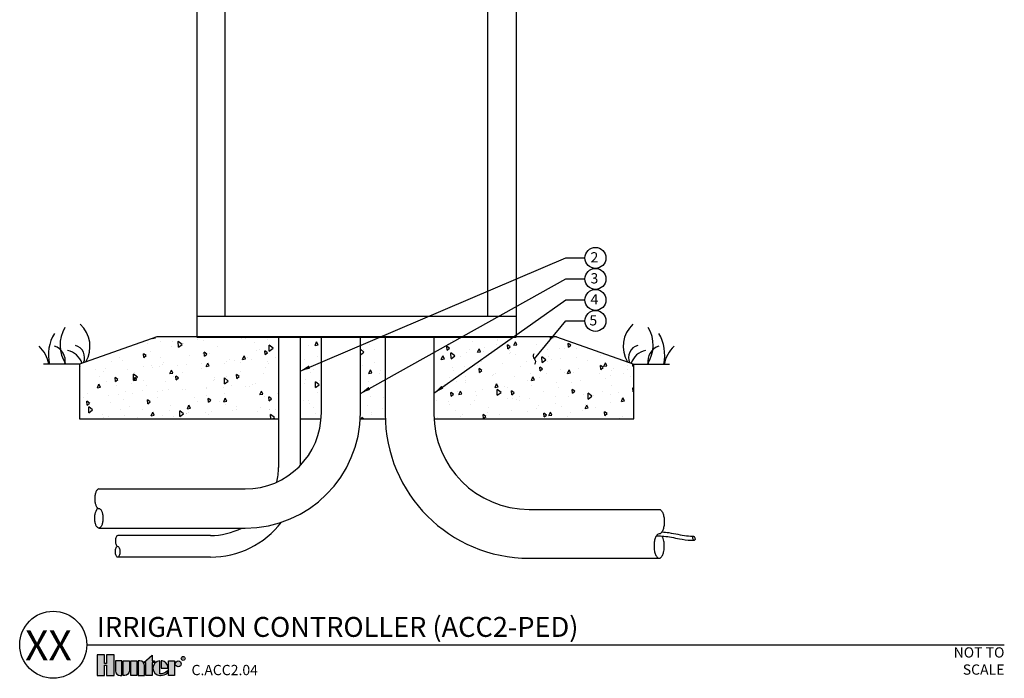
# Model space of a CAD drawing. Units: inches. Extents: x -137.5 to -82, y -56.4 to 7.7.
# Drawn here: x -130 to -82, y -56.4 to -24.3 of the extents above; entities that cross this region are included whole.
import ezdxf
from ezdxf.enums import TextEntityAlignment as Align

# ---------------------------------------------------------------- set-up
doc = ezdxf.new("R2010")
doc.units = ezdxf.units.IN
doc.header["$MEASUREMENT"] = 0
for name, color, linetype in [('$Lateral', 2, 'Continuous'), ('$Lateral Detail', 249, 'Continuous'), ('HI Deatil 1', 2, 'Continuous'), ('HI Deatil 2', 1, 'Continuous'), ('HI Detail 3', 249, 'Continuous'), ('HI HATCH FILL', 9, 'Continuous'), ('HI Lateral', 2, 'Continuous'), ('HI Product Outline', 5, 'Continuous'), ('HI Text', 2, 'Continuous')]:
    doc.layers.add(name, color=color, linetype=linetype)
doc.layers.add('0hunter-product', color=3, linetype='Continuous', lineweight=40)
doc.styles.add('DIMS', font='arial.ttf')
doc.styles.add('Hunter', font='romans.shx', dxfattribs={"width": 0.7})
doc.styles.add('STYLE1', font='txt')
doc.dimstyles.new('LandMatters', dxfattribs={"dimtxt": 0.125, "dimasz": 0.125, "dimexe": 0.18, "dimexo": 0.0625, "dimgap": 0.095, "dimtad": 0, "dimdec": 3, "dimzin": 0, "dimdsep": 46, "dimlunit": 4, "dimtxsty": 'DIMS', "dimblk": 'ARCHTICK', "dimcen": 0.0750000000000001, "dimclrd": 2, "dimclre": 2, "dimclrt": 2, "dimadec": 0, "dimazin": 0, "dimtfac": 1, "dimtdec": 3, "dimtix": 1, "dimtofl": 0, "dimtmove": 1, "dimatfit": 1, "dimfxl": 0.18, "dimtolj": 1, "dimtzin": 0, "dimarcsym": 0})

# ---------------------------------------------------------------- blocks, each defined once
blk = doc.blocks.new('_ARCHTICK')
at = {"color": 0, "linetype": 'ByBlock', "const_width": 0.15}
blk.add_lwpolyline([(-0.5, -0.5), (0.5, 0.5)], dxfattribs=at)

msp = doc.modelspace()

# ---------------------------------------------------------------- hatches: boundary and pattern name
at = {"layer": 'HI HATCH FILL'}
h = msp.add_hatch(dxfattribs=at)
h.set_pattern_fill('AR-CONC', color=256, scale=0.25, angle=45, style=0)
h.set_pattern_definition([(94.99999999999986, (-145.789291129136, -61.53613378972886), (1.378879997930552, 1.157017697029919), [0.1874999999999999, -2.062499999999999]), (40.00000000000002, (-145.789291129136, -61.53613378972886), (-1.574980418477214, 1.084420373995068), [0.15, -1.65]), (145.4514, (-145.6743844740709, -61.43971564353942), (-0.1960986715485666, 2.241438205498675), [0.159350475, -1.75285528]), (91.18419999999985, (-146.1428445197293, -61.18258039913559), (2.179232500227993, 1.594034412991182), [0.2812499999999998, -3.093749999999999]), (141.6356, (-145.9612417287272, -61.04974431270692), (-0.06974753743262663, 3.374279223510894), [0.23902572, -2.6292825]), (36.18420000000004, (-146.1428445197293, -61.18258039913559), (-0.06975017218313151, 3.374279169788115), [0.225, -2.475]), (66, (-145.8776794767844, -61.09419205148727), (1.766928930285756, 0.3434561911694248), [0.1874999999999997, -2.062499999999995]), (11.00000000000003, (-145.8776794767844, -61.09419205148727), (-0.8517714826548852, 1.712021088496916), [0.15, -1.65]), (116.4514, (-145.7304353808145, -61.06557079612887), (0.9151590425332117, 2.055476549348576), [0.159350475, -1.75285528]), (82.50000000000001, (-145.789291129136, -61.53613378972886), (-0.5669829632658504, 0.6099745440313682), [0, -1.629999999999997, 0, -1.674999999999997, 0, -1.656249999999997]), (52.49999999999999, (-145.789291129136, -61.53613378972886), (-0.2321823555061501, 1.162273624750908), [0, -0.955, 0, -1.5925, 0, -0.63125]), (12.5, (-146.1835031596476, -61.93034582024036), (0.9835454182980155, 0.9038019045371516), [0, -0.625, 0, -1.95, 0, -2.5875]), (2.499999999999997, (-146.3602798549442, -62.107122515537), (0.8539749579961657, 1.207899517184872), [0, -0.8125, 0, -1.295, 0, -1.8375])])
edge = h.paths.add_edge_path()
edge.add_line((-100.0599447376128, -43.76220983663826), (-100.0599447376128, -41.09808001230633))
edge.add_line((-100.0599447376128, -41.09808001230633), (-103.8265803056651, -39.76220983663825))
edge.add_line((-103.8265803056651, -39.76220983663825), (-107.789532065407, -39.76220983663825))
edge.add_line((-107.789532065407, -39.76220983663825), (-107.789532065407, -43.70638338187707))
edge.add_arc((-105.7395316475016, -43.70638338187704), 2.050000417905423, 180.000000000001, 181.5604951583269)
edge.add_line((-107.7887717799315, -43.76220983663826), (-100.0599447376128, -43.76220983663826))
edge = h.paths.add_edge_path()
edge.add_line((-107.7895876832232, -43.76220983663826), (-107.790784017743, -39.76220983663825))
edge.add_line((-107.790784017743, -39.76220983663825), (-109.7910658852411, -39.76220983663825))
edge.add_line((-109.7910658852411, -39.76220983663825), (-109.7910658852411, -43.53670264780951))
edge.add_arc((-105.1541601780746, -43.53670264780945), 4.636905707166534, 180.0000000000007, 182.7875720742916)
edge.add_line((-109.7855790799814, -43.76220983663826), (-108.8390293484142, -43.76220983663826))
edge.add_arc((-108.8392807069106, -43.74825463765876), 0.01395746250760205, 271.0318895400455, 628.9681104598961)
edge.add_line((-108.839532065407, -43.76220983663826), (-107.7895876832232, -43.76220983663826))
edge = h.paths.add_edge_path()
edge.add_line((-112.1660658852411, -39.76220983663825), (-113.3753914123102, -39.76220983663825))
edge.add_line((-113.3753914123102, -39.76220983663825), (-113.3753914123102, -43.46747019345294))
edge.add_arc((-118.9849159780437, -43.46747019345298), 5.609524565733551, -3.0118626507119757, 3.979039320256561e-13, ccw=False)
edge.add_line((-113.3831399742836, -43.76220983663826), (-112.1624387223379, -43.76220983663826))
edge.add_arc((-105.1541601780747, -43.53670264780914), 7.011905707166434, 180.000000000003, 181.8429852105126, ccw=False)
edge.add_line((-112.1660658852411, -43.53670264780951), (-112.1660658852411, -39.76220983663825))
edge = h.paths.add_edge_path()
edge.add_line((-115.2753914123102, -39.76220983663825), (-116.312976269545, -39.76220983663825))
edge.add_line((-116.312976269545, -39.76220983663825), (-116.312976269545, -43.76220983663826))
edge.add_line((-116.312976269545, -43.76220983663826), (-115.2871191952938, -43.76220983663826))
edge.add_arc((-118.9849159780435, -43.46747019345297), 3.709524565733332, 355.4427699643094, 359.9999999999994)
edge.add_line((-115.2753914123102, -43.46747019345301), (-115.2753914123102, -39.76220983663825))
h.paths.add_polyline_path([(-117.362976269545, -39.76220983663825), (-123.2933091695606, -39.76220983663825), (-127.0599447376128, -41.09808001230633), (-127.0599447376128, -43.76220983663826), (-117.362976269545, -43.76220983663826)])
at = {"layer": 'HI Lateral'}
h = msp.add_hatch(color=256, dxfattribs=at)
edge = h.paths.add_edge_path()
edge.add_arc((-122.2456352027612, -55.69166709243526), 0.1440857570321515, 0, 360)
edge = h.paths.add_edge_path()
edge.add_line((-122.7593549694636, -55.90283142880174), (-122.759354969453, -55.81900118673148))
edge.add_arc((-123.0566344217112, -55.84483113729204), 0.2983994957785472, 4.965831443760543, 83.99132804350764)
edge.add_line((-123.0253982647332, -55.54807102949764), (-123.0745186219463, -55.54807102947809))
edge.add_line((-123.0745186219463, -55.54807102947809), (-123.0745186219463, -55.90283142880174))
edge.add_line((-123.0745186219463, -55.90283142880174), (-122.7593549694636, -55.90283142880174))
edge = h.paths.add_edge_path()
edge.add_line((-125.0767219737462, -56.25808152219076), (-124.9991655322514, -56.25808152219076))
edge.add_line((-124.9991655322514, -56.25808152219076), (-124.9991655322514, -55.54758133541366))
edge.add_line((-124.9991655322514, -55.54758133541366), (-125.3008980587422, -55.54758133541366))
edge.add_line((-125.3008980587422, -55.54758133541366), (-125.3008980587422, -56.03390543719465))
edge.add_arc((-125.0767219737461, -56.03390543719469), 0.224176084996067, 179.9999999999909, 269.9999999999927)
edge = h.paths.add_edge_path()
edge.add_line((-124.9312070645813, -55.54758133541366), (-124.6294745380904, -55.54758133541366))
edge.add_line((-124.6294745380904, -55.54758133541366), (-124.6294745380904, -56.03390543719465))
edge.add_arc((-124.8536506230865, -56.0339054371946), 0.2241760849960883, 269.9999999999855, 359.9999999999855, ccw=False)
edge.add_line((-124.8536506230865, -56.25808152219069), (-124.9312070645813, -56.25808152219076))
edge.add_line((-124.9312070645813, -56.25808152219076), (-124.9312070645813, -55.54758133541366))
edge = h.paths.add_edge_path()
edge.add_line((-124.1918250762595, -55.54758133541366), (-124.1918250762595, -56.25808152219076))
edge.add_line((-124.1918250762595, -56.25808152219076), (-123.8900925497686, -56.25808152219076))
edge.add_line((-123.8900925497686, -56.25808152219076), (-123.8900925497686, -55.77175742040973))
edge.add_arc((-124.1142686347647, -55.77175742040974), 0.2241760849960245, 1.840860812281603e-12, 90.00000000000364)
edge.add_line((-124.1142686347647, -55.54758133541372), (-124.1918250762595, -55.54758133541366))
h.paths.add_polyline_path([(-122.7254042278717, -56.25808152218017), (-122.7254042278717, -55.54758133540307), (-122.4236717013808, -55.54758133540307), (-122.4236717013808, -56.25808152218017)])
h.paths.add_polyline_path([(-125.737094554956, -55.75826134989766), (-125.737094554956, -56.25808152219076), (-125.3688565264123, -56.25808152219076), (-125.3688565264123, -55.25940982134939), (-125.737094554956, -55.25940982134939), (-125.7370945549559, -55.66575587227371), (-125.8355653005858, -55.66575587227371), (-125.8355653005855, -55.25940982134939), (-126.2038033291295, -55.25940982134939), (-126.2038033291295, -56.25808152219076), (-125.8355653005857, -56.25808152219076), (-125.8355653005857, -55.75826134989766)])
h.paths.add_polyline_path([(-124.2597835439295, -56.25808152219076), (-124.5615160704204, -56.25808152219076), (-124.5615160704204, -55.54758133541366), (-124.2597835439295, -55.54758133541366)])
h.paths.add_polyline_path([(-123.9261322112648, -55.62555715686637), (-123.5204585401028, -55.26840451985749), (-123.5204585401028, -55.54758133541366), (-123.3993780720087, -55.54758133541366), (-123.3993780720086, -55.62555715686637), (-123.5204585401028, -55.62555715686637), (-123.5204585401028, -56.25808152219076), (-123.8221910665937, -56.25808152219076), (-123.8221910665937, -55.62555715686637)])
h.paths.add_polyline_path([(-123.1466825809305, -56.17679027283701), (-123.1466825809314, -55.54807102949773, 0.9488198287109905), (-123.1466825809304, -56.25759182810672), (-123.1106006014368, -56.2575918281067), (-123.1077859380949, -56.25759182810668, 0.1794980081990773), (-122.7728446535491, -56.13123409173094), (-122.7728446535634, -56.03709624597057, -0.220295237304501)])

# ---------------------------------------------------------------- linework, layer by layer
at = {"layer": '$Lateral'}
for points in [[(-126.1219919170471, -47.17699475918623, 0.1401286472583838), (-126.177205056719, -47.20470218836832, 0.09900299173808588), (-126.2533162462293, -47.31714663116654, 0.05641159680863991), (-126.2950412005529, -47.45957912498059, 0.04309377347055281), (-126.3117331072513, -47.65288905426006, 0.04309377347056041), (-126.2950412005529, -47.84619898353953, 0.05641159680863411), (-126.2533162462293, -47.98863147735354, 0.09900299173812052), (-126.177205056719, -48.10107592015184, 0.1970928472670233), (-126.1122854680786, -48.1277005424629, 0.1970928472669897)], [(-126.1122854680786, -48.1277005424629, -0.1970928472669885), (-126.0473658794383, -48.15432516477401, -0.09900299173809671), (-125.971254689928, -48.26676960757225, -0.05641159680862184), (-125.9295297356043, -48.40920210138628, -0.0430937734705472), (-125.9128378289059, -48.60251203066577, -0.04309377347056165), (-125.9295297356043, -48.79582195994519, -0.05641159680863411), (-125.971254689928, -48.93825445375924, -0.09900299173812638), (-126.0473658794383, -49.05069889655746, -0.1930520878027677), (-126.1122854680787, -49.0776077051832, -0.1930520878024931), (-126.177205056719, -49.05069889655746, -0.09900299173808588), (-126.2533162462293, -48.93825445375924, -0.05641159680863991), (-126.2950412005529, -48.79582195994519, -0.04309377347055281), (-126.3117331072513, -48.60251203066577, -0.04309377347056041), (-126.2950412005529, -48.40920210138628, -0.1249055734043683), (-126.1624445886261, -48.11291237330579, -0.03703991074211414)], [(-98.82082624321104, -48.17360835497611, -0.1930520878028293), (-98.73966882642755, -48.20724765310662, -0.09900299173808588), (-98.64452054132086, -48.34781694352074, -0.05641159680863991), (-98.59235925103495, -48.5258749612325, -0.04309377347055281), (-98.57149232847424, -48.76753598878176, -0.04309377347056041), (-98.59235925103495, -49.00919701633096, -0.05641159680863411), (-98.64452054132086, -49.18725503404271, -0.09900299173812052), (-98.7396688264276, -49.3278243244569, -0.1970928472670233), (-98.82082624321104, -49.36110835497611, -0.1970928472669897)], [(-98.82082624321104, -49.36110835497611, 0.1970928472669885), (-98.9019836599944, -49.39439238549537, 0.09900299173809671), (-98.99713194510115, -49.5349616759095, 0.05641159680862184), (-99.04929323538708, -49.71301969362125, 0.0430937734705472), (-99.0701601579478, -49.9546807211705, 0.04309377347056165), (-99.04929323538708, -50.1963417487197, 0.05641159680863411), (-98.99713194510115, -50.37439976643147, 0.09900299173812638), (-98.9019836599944, -50.51496905684559, 0.1930520878027677), (-98.82082624321099, -50.54860835497611, 0.1930520878024931), (-98.73966882642755, -50.51496905684559, 0.09900299173808588), (-98.64452054132086, -50.37439976643147, 0.05641159680863991), (-98.59235925103495, -50.1963417487197, 0.04309377347055281), (-98.57149232847424, -49.9546807211705, 0.04309377347056041), (-98.59235925103495, -49.71301969362125, 0.07906849597588962), (-98.6763920141073, -49.46774812707953, 0.03703991074211414)], [(-125.1975909271535, -49.44510397484574, 0.1699069182351329), (-125.2334398500394, -49.46087614236994, 0.09900299173808588), (-125.2754688311319, -49.52296852840067, 0.05641159680863991), (-125.2985095604601, -49.60162046680807, 0.04309377347055281), (-125.307726915169, -49.70836718059573, 0.04309377347056041), (-125.2985095604601, -49.81511389438337, 0.05641159680863411), (-125.2754688311319, -49.89376583279077, 0.09900299173812052), (-125.2334398500393, -49.95585821882153, 0.1970928472670233), (-125.1975909271535, -49.97056046897566, 0.1970928472669897)], [(-125.1975909271535, -49.97056046897566, -0.1970928472669885), (-125.1617420042677, -49.98526271912981, -0.09900299173809671), (-125.1197130231751, -50.04735510516055, -0.05641159680862184), (-125.0966722938469, -50.12600704356795, -0.0430937734705472), (-125.0874549391381, -50.23275375735561, -0.04309377347056165), (-125.0966722938469, -50.33950047114324, -0.05641159680863411), (-125.1197130231751, -50.41815240955064, -0.09900299173812638), (-125.1617420042677, -50.48024479558137, -0.1930520878027677), (-125.1975909271535, -50.4951039748457, -0.1930520878024931), (-125.2334398500394, -50.48024479558137, -0.09900299173808588), (-125.2754688311319, -50.41815240955064, -0.05641159680863991), (-125.2985095604601, -50.33950047114324, -0.04309377347055281), (-125.307726915169, -50.23275375735561, -0.04309377347056041), (-125.2985095604601, -50.12600704356795, -0.1249055734048679), (-125.2252890454324, -49.96239436769561, -0.03703991074211414)]]:
    msp.add_lwpolyline(points, format="xyb", dxfattribs=at)
at = {"layer": '$Lateral Detail'}
msp.add_ellipse((-97.12779602000384, -49.57346667876364), major_axis=(0.02582346663086644, -0.09637448949394616), ratio=0.5187700667793653, start_param=-4.71238898038469, end_param=1.570796326794897, dxfattribs=at)
for points, knots in [([(-98.68815048523001, -49.26664421772104), (-98.57255122890719, -49.2736001047092), (-98.4571021174067, -49.28617916476058), (-98.04885321084623, -49.34661014070905), (-97.76401591643449, -49.42171106416801), (-97.35604217555527, -49.47068489368864), (-97.2295052543073, -49.47529771818414), (-97.15361948663471, -49.4770921892697)], [2.570810149055434, 2.570810149055434, 2.570810149055434, 2.570810149055434, 2.910153687953651, 2.910153687953651, 3.779587392569431, 3.779587392569431, 4.174499668578529, 4.174499668578529, 4.174499668578529, 4.174499668578529]), ([(-98.9573121294617, -49.46114711732621), (-98.94068728999933, -49.46076773775302), (-98.92403612389899, -49.46051219794622), (-98.9073536327515, -49.46040401028223), (-98.80308782761873, -49.4597278358553), (-98.69759838230522, -49.46480763050407), (-98.3415028555219, -49.49742311127214), (-98.09188676089522, -49.55279992710568), (-97.64970608912313, -49.63632376434997), (-97.4599069036413, -49.66580331444327), (-97.21200052728963, -49.67268845364289), (-97.15692183535035, -49.67212527631325), (-97.10197255337295, -49.66984116825758)], [2.30273795409426, 2.30273795409426, 2.30273795409426, 2.30273795409426, 2.355180287002405, 2.355180287002405, 2.355180287002405, 2.682945607862761, 2.682945607862761, 3.458786520694443, 3.458786520694443, 4.009136577294148, 4.009136577294148, 4.166413689809131, 4.166413689809131, 4.166413689809131, 4.166413689809131])]:
    msp.add_open_spline(points, degree=3, knots=knots, dxfattribs=at)
at = {"layer": '0hunter-product'}
msp.add_line((-121.3374558922988, -39.76220983663825), (-105.7824335829268, -39.76220983663825), dxfattribs=at)
at = {"layer": 'HI Deatil 1'}
for p, q in [((-119.9568961165958, -38.76180415712506), (-119.9568961165958, -10.75044513075589)), ((-107.1629933586299, -38.76180415712506), (-107.1629933586299, -10.75044513075589)), ((-121.3374558922988, -38.76180415712507), (-105.7824335829268, -38.76180415712507))]:
    msp.add_line(p, q, dxfattribs=at)
at = {"layer": 'HI Deatil 2'}
for p, q in [((-123.2933091695606, -39.76220983663826), (-127.0599447376128, -41.09808001230633)), ((-103.8265803056651, -39.76220983663825), (-123.2933091695606, -39.76220983663825)), ((-103.826580305665, -39.76220983663826), (-100.0599447376128, -41.09808001230633)), ((-127.0599447376128, -41.09808001230633), (-127.0599447376128, -43.76220983663826)), ((-100.0599447376128, -43.76220983663826), (-100.0599447376128, -41.09808001230633)), ((-127.0599447376128, -43.76220983663826), (-117.362976269545, -43.76220983663826)), ((-116.312976269545, -43.76220983663826), (-115.2871191952938, -43.76220983663826)), ((-113.3831399742836, -43.76220983663826), (-112.1624387223379, -43.76220983663826)), ((-109.7855790799814, -43.76220983663826), (-107.7887717799315, -43.76220983663826)), ((-107.7887717799315, -43.76220983663826), (-100.0599447376128, -43.76220983663826))]:
    msp.add_line(p, q, dxfattribs=at)
at = {"layer": 'HI Detail 3'}
for p, q in [((-127.0599447376128, -41.09808001230633), (-128.8072624209424, -41.09808001230633)), ((-100.0599447376129, -41.09808001230633), (-98.31262705428327, -41.09808001230633))]:
    msp.add_line(p, q, dxfattribs=at)
for centre, radius, start, end in [((-126.3542035302674, -40.16777256866561), 1.652649880000146, 148.6806399999992, 214.0788240000009), ((-128.0226204309731, -40.23909006316522), 1.477163604822042, 329.5400396709161, 47.18531500000034), ((-99.09726904425253, -40.23909006316522), 1.477163604822042, 132.8146849999997, 210.4599603290839), ((-100.7656859449583, -40.16777256866561), 1.652649880000146, 325.9211759999989, 31.3193600000008), ((-126.4753634379004, -40.65798720483109), 2.095044539443377, 149.6093050000009, 192.1715309999997), ((-100.6445260373253, -40.65798720483109), 2.095044539443377, 347.8284690000003, 30.39069499999873), ((-130.0523615631396, -41.34753157702241), 1.51944849241898, 9.441906000000289, 47.53101200000032), ((-128.5008068926933, -40.94029005572607), 0.7506299351105261, 348.1987769999999, 73.05072100000018), ((-127.4302328395348, -40.78235373861605), 0.6244405474549694, 337.0931274180412, 73.4380679999993), ((-99.6896566356909, -40.78235373861605), 0.6244405474549694, 106.5619320000007, 202.9068725819583), ((-98.61908258253237, -40.94029005572607), 0.7506299351105261, 106.9492789999998, 191.8012230000001), ((-97.06752791208602, -41.34753157702241), 1.51944849241898, 132.4689879999997, 170.5580939999997), ((-127.836037366539, -41.35417102287218), 0.9492810904982804, 18.43767611848184, 77.81025400000026), ((-99.28385210868672, -41.35417102287218), 0.9492810904982804, 102.1897459999998, 161.5623238815177)]:
    msp.add_arc(centre, radius, start, end, dxfattribs=at)
at = {"layer": 'HI Lateral'}
for p, q in [((-117.362976269545, -39.76220983663825), (-117.362976269545, -46.13356561244461)), ((-116.312976269545, -39.76220983663825), (-116.312976269545, -46.04066095550849)), ((-115.2753914123102, -43.46747019345295), (-115.2753914123102, -39.76220983663825)), ((-113.3753914123102, -43.46747019345295), (-113.3753914123102, -39.76220983663825)), ((-112.1660658852411, -39.76220983663825), (-112.1660658852411, -43.53670264780951)), ((-109.7910658852411, -39.76220983663825), (-109.7910658852411, -43.53670264780951)), ((-126.1219919170471, -47.17699475918623), (-118.9849159780435, -47.17699475918624)), ((-105.1541601780745, -48.17360835497611), (-98.82082624321099, -48.17360835497611)), ((-126.1219919170471, -49.07699475918622), (-118.9849159780435, -49.07699475918625)), ((-120.6745146319461, -49.44510397484574), (-125.1975909271535, -49.44510397484574)), ((-120.6745146319461, -50.4951039748457), (-125.1975909271535, -50.4951039748457)), ((-105.1541601780745, -50.54860835497611), (-98.82082624321099, -50.54860835497611)), ((-126.2038033291295, -55.25940982134939), (-126.2012498526159, -56.25940656122292))]:
    msp.add_line(p, q, dxfattribs=at)
for centre, radius, start, end in [((-118.9849159780435, -43.46747019345295), 3.709524565733293, 270, 0), ((-118.9849159780435, -43.46747019345295), 5.609524565733294, 270, 0), ((-105.1541601780745, -43.53670264780951), 7.011905707166613, 180, 270), ((-105.1541601780745, -43.53670264780951), 4.636905707166613, 180, 270), ((-120.6745146319461, -46.13356561244461), 3.311538362401123, 347.6903329538253, 0), ((-120.6745146319461, -46.13356561244461), 4.361538362401083, 270, 322.4663938405711), ((-120.6745146319461, -46.13356561244461), 3.311538362401123, 270, 297.2721057394261)]:
    msp.add_arc(centre, radius, start, end, dxfattribs=at)
at = {"layer": 'HI Product Outline'}
for p, q in [((-121.3374558922988, -9.880092189578242), (-121.3374558922988, -39.76220983663825)), ((-105.7824335829268, -9.88009218957935), (-105.7824335829268, -39.76220983663825))]:
    msp.add_line(p, q, dxfattribs=at)
at = {"layer": 'HI Text'}
msp.add_line((-126.703854366285, -54.76103498879382), (-82.00858496693138, -54.76103498879382), dxfattribs=at)
for points in [[(-125.737094554956, -55.75826134989766), (-125.737094554956, -56.25808152219076), (-125.3688565264123, -56.25808152219076), (-125.3688565264123, -55.25940982134939), (-125.737094554956, -55.25940982134939), (-125.7370945549559, -55.66575587227371), (-125.8355653005858, -55.66575587227371), (-125.8355653005855, -55.25940982134939), (-126.2038033291295, -55.25940982134939), (-126.2038033291295, -56.25808152219076), (-125.8355653005857, -56.25808152219076), (-125.8355653005857, -55.75826134989766)], [(-124.2597835439295, -56.25808152219076), (-124.5615160704204, -56.25808152219076), (-124.5615160704204, -55.54758133541366), (-124.2597835439295, -55.54758133541366)], [(-123.9261322112648, -55.62555715686637), (-123.5204585401028, -55.26840451985749), (-123.5204585401028, -55.54758133541366), (-123.3993780720087, -55.54758133541366), (-123.3993780720086, -55.62555715686637), (-123.5204585401028, -55.62555715686637), (-123.5204585401028, -56.25808152219076), (-123.8221910665937, -56.25808152219076), (-123.8221910665937, -55.62555715686637)], [(-122.7254042278717, -56.25808152218017), (-122.7254042278717, -55.54758133540307), (-122.4236717013808, -55.54758133540307), (-122.4236717013808, -56.25808152218017)]]:
    msp.add_lwpolyline(points, close=True, dxfattribs=at)
for points in [[(-125.0767219737462, -56.25808152219076), (-124.9991655322514, -56.25808152219076), (-124.9991655322514, -55.54758133541366), (-125.3008980587422, -55.54758133541366), (-125.3008980587422, -56.03390543719465, 0.414213562373095)], [(-124.9312070645813, -55.54758133541366), (-124.6294745380904, -55.54758133541366), (-124.6294745380904, -56.03390543719465, -0.414213562373095), (-124.8536506230865, -56.25808152219069), (-124.9312070645813, -56.25808152219076)], [(-124.1918250762595, -55.54758133541366), (-124.1918250762595, -56.25808152219076), (-123.8900925497686, -56.25808152219076), (-123.8900925497686, -55.77175742040973, 0.4142135623730948), (-124.1142686347647, -55.54758133541372)], [(-122.7593549694636, -55.90283142880174), (-122.759354969453, -55.81900118673148, 0.3591622824268968), (-123.0253982647332, -55.54807102949764), (-123.0745186219463, -55.54807102947809), (-123.0745186219463, -55.90283142880174)]]:
    msp.add_lwpolyline(points, format="xyb", close=True, dxfattribs=at)
msp.add_lwpolyline([(-123.1106006014383, -56.25759182810676, 0.1809313373683727), (-122.7728446535491, -56.13123409173094), (-122.7728446535634, -56.03709624597058, -0.2202952373044754), (-123.1466825809305, -56.17679027283702), (-123.1466825809314, -55.54807102949773, 0.9488198287109454), (-123.1466825809304, -56.25759182810672), (-123.1077859380949, -56.25759182810668)], format="xyb", dxfattribs=at)
for centre, radius in [((-101.9238612202437, -35.92657299675454), 0.511352622321557), ((-101.9238612202437, -36.94927824139766), 0.511352622321557), ((-101.9238612202437, -37.97198348604078), 0.511352622321557), ((-101.9238612202437, -38.9946887306839), 0.511352622321557), ((-128.3370866881484, -54.76103498879382), 1.633232321863464), ((-122.2456352027612, -55.69166709243526), 0.1440857570321515), ((-122.0070007892982, -55.42785817243389), 0.09640049255602215)]:
    msp.add_circle(centre, radius, dxfattribs=at)

# ---------------------------------------------------------------- texts
at = {"layer": 'HI Text', "style": 'STYLE1'}
msp.add_text('R', height=0.1253390648697679, dxfattribs=at).set_placement((-122.0047137641016, -55.48678100721362), align=Align.CENTER)
at = {"layer": 'HI Text', "style": 'Hunter'}
for s, insert, char_height, width, attachment_point in [('{\\fArial|b0|i0|c0|p34;2}', (-101.7851229614343, -35.89621949510027), 0.4999999999999999, 1.182280735548608, 6), ('{\\fArial|b0|i0|c0|p34;3}', (-101.7851229614343, -36.91892473974339), 0.4999999999999999, 1.182280735548608, 6), ('{\\fArial|b0|i0|c0|p34;4}', (-101.7851229614343, -37.94162998438651), 0.4999999999999999, 1.182280735548608, 6), ('{\\fArial|b0|i0|c0|p34;IRRIGATION CONTROLLER (ACC2-PED)}', (-126.2089132189387, -53.89219683691569), 0.9703124999999996, 33.6762967440676, 4), ('{\\fArial|b0|i0|c0|p34;C.ACC2.04}', (-121.6012091251801, -55.742196644871), 0.5, 33.6762967440676, 1)]:
    msp.add_mtext(s, dxfattribs=dict(at, insert=insert, char_height=char_height, width=width, attachment_point=attachment_point))
at = {"layer": 'HI Text', "attachment_point": 6, "style": 'Hunter'}
for s, insert, char_height in [('{\\fArial|b0|i0|c0|p34;5}', (-101.8408828724622, -38.96433522902963), 0.4999999999999999), ('{\\fArial|b0|i0|c0|p34;XX}', (-127.4335012001932, -54.79374250666154), 1.455468749999999), ('{\\fArial|b0|i0|c0|p34;NOT TO SCALE}', (-82.00231286342054, -55.55180814796367), 0.5)]:
    msp.add_mtext(s, dxfattribs=dict(at, insert=insert, char_height=char_height))

# ---------------------------------------------------------------- leaders
at = {"layer": 'HI Text'}
for points, override in [([(-116.312976269545, -41.43305817132057), (-103.3663507009225, -35.9265729967545), (-102.4352138425653, -35.92657299675456)], {"dimasz": 0.5, "dimgap": 0.095, "dimtad": 0}), ([(-113.3753914123102, -42.51951853662501), (-103.3663507009225, -36.94927824139762), (-102.4352138425653, -36.94927824139768)], {"dimasz": 0.5, "dimgap": 0.095, "dimtad": 0}), ([(-109.7910658852411, -42.50442868081166), (-103.3663507009225, -37.97198348604074), (-102.4352138425653, -37.9719834860408)], {"dimasz": 0.5, "dimgap": 0.095, "dimtad": 0}), ([(-104.899127047537, -40.84455864154393), (-103.3663507009225, -38.99468873068386), (-102.4352138425653, -38.99468873068392)], {"dimasz": 0.5, "dimgap": 0.095, "dimtad": 0, "dimldrblk": 'Integral'})]:
    msp.add_leader(points, dimstyle='LandMatters', override=override, dxfattribs=at)

doc.saveas('drawing.dxf')
